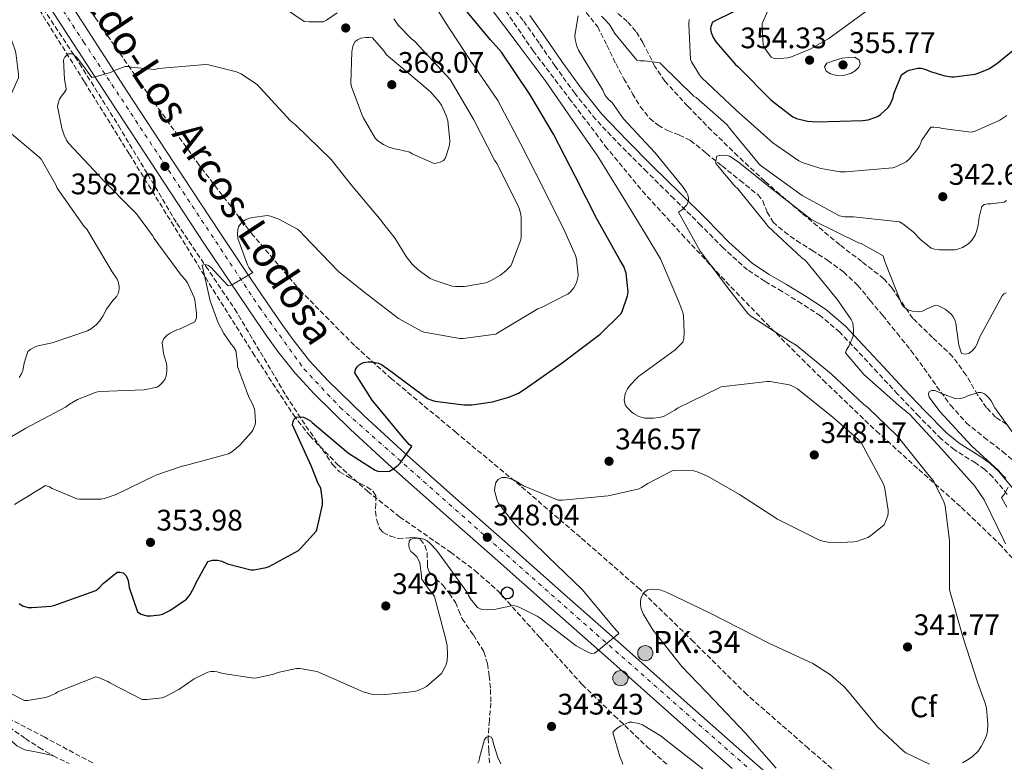
# Model space of a CAD drawing. Units: metres. Extents: x 573680 to 577132, y 4696435 to 4698785.
# Drawn here: x 574562 to 574894, y 4697635 to 4697885 of the extents above; entities that cross this region are included whole.
import ezdxf
from ezdxf.enums import TextEntityAlignment as Align

# ---------------------------------------------------------------- set-up
doc = ezdxf.new("R2010")
doc.units = ezdxf.units.M
doc.header["$MEASUREMENT"] = 0
doc.linetypes.add('DGN Style 3', pattern=[2.435891, 1.739922, -0.695969])
doc.linetypes.add('DGN Style 4', pattern=[2.785615, 1.391938, -0.695969, 0.00174, -0.695969])
for name, color, linetype, lineweight in [('Balsa-alberca', 142, 'Continuous', 0), ('Barranco lineal', 142, 'DGN Style 3', 13), ('Camino', 7, 'DGN Style 3', 0), ('Carretera', 9, 'Continuous', 0), ('Construcción sin especificar', 1, 'Continuous', 0), ('Cota de punto acotado terreno', 7, 'Continuous', 0), ('Curva de nivel de depresión intermedia', 30, 'DGN Style 3', 0), ('Curva de nivel directora', 30, 'Continuous', 30), ('Curva de nivel intermedia', 30, 'Continuous', 0), ('Eje de carretera', 7, 'DGN Style 4', 0), ('Etiqueta de zona arbolada', 92, 'Continuous', 0), ('Hito kilométrico (PK) carretera', 7, 'Continuous', 0), ('Línea blanca (vial)', 7, 'Continuous', 13), ('Línea de cambio de uso (parcela vista)', 92, 'Continuous', 0), ('Margen derecho', 7, 'Continuous', 0), ('Poste telefónico', 7, 'Continuous', 0), ('Punto acotado terreno (símbolo)', 7, 'Continuous', 0), ('Texto de Carretera Interés Comunidad Foral', 1, 'Continuous', 0), ('Texto de Punto Kilométrico carretera', 7, 'Continuous', 0), ('Vaguada', 142, 'DGN Style 3', 13), ('Zona arbolada', 92, 'DGN Style 3', 0)]:
    doc.layers.add(name, color=color, linetype=linetype, lineweight=lineweight)
doc.styles.add('Style-Arial', font='arial.ttf')

# ---------------------------------------------------------------- blocks, each defined once
blk = doc.blocks.new('5PATER')
at = {"layer": 'Balsa-alberca', "linetype": 'Continuous', "lineweight": 0}
h = blk.add_hatch(color=51, dxfattribs=at)
edge = h.paths.add_edge_path()
edge.add_ellipse((0, 0), major_axis=(-0.11, -0.111), ratio=0.999422, start_angle=0, end_angle=360)
blk = doc.blocks.new('5PTT')
at = {"layer": 'Construcción sin especificar', "color": 7, "linetype": 'Continuous', "lineweight": 30}
blk.add_circle((0, 0), 0.2, dxfattribs=at)
blk = doc.blocks.new('5HITCA')
at = {"layer": 'Curva de nivel de depresión intermedia', "linetype": 'Continuous', "lineweight": 0}
h = blk.add_hatch(color=1, dxfattribs=at)
edge = h.paths.add_edge_path()
edge.add_arc((0, 0), 0.256, 0, 360)
at = {"layer": 'Curva de nivel de depresión intermedia', "color": 7, "linetype": 'Continuous', "lineweight": 0}
blk.add_circle((0, 0), 0.256, dxfattribs=at)

msp = doc.modelspace()

# ---------------------------------------------------------------- linework, layer by layer
at = {"layer": 'Barranco lineal', "color": 142, "linetype": 'DGN Style 3', "lineweight": 13}
msp.add_polyline3d([(574753.44, 4697887.6, 341.04), (574757.27, 4697882.75, 340.69), (574760.37, 4697876.56, 340.41), (574763.35, 4697870.33, 340.12), (574766.13, 4697865.23, 339.63), (574768.98, 4697860.16, 339.09), (574771.64, 4697855.86, 339.04), (574774.8, 4697851.84, 338.84), (574777.64, 4697849.53, 338.33), (574780.82, 4697847.74, 337.81), (574784.8, 4697846.24, 337.17), (574788.56, 4697844.41, 336.66), (574793.88, 4697840.13, 336.25), (574799.19, 4697835.84, 335.89), (574805.27, 4697830.94, 335.44), (574811.35, 4697826.05, 335), (574812.92, 4697824.03, 334.94), (574814.4, 4697820.26, 335.04), (574816.4, 4697816.89, 335), (574820.24, 4697813.6, 334.65), (574824.34, 4697810.62, 334.29), (574829.61, 4697807.32, 333.91), (574834.83, 4697803.97, 333.52), (574840.16, 4697800.05, 333), (574844.95, 4697795.52, 332.5), (574849.2, 4697790.45, 332.45), (574853.39, 4697785.34, 332.5), (574858.21, 4697779.43, 332.18), (574862.99, 4697773.5, 331.73), (574867.34, 4697767.53, 331.01), (574871.57, 4697761.47, 330.32), (574876.28, 4697755.1, 330.17), (574881.55, 4697749.18, 330), (574887.61, 4697744.25, 329.46), (574893.78, 4697739.52, 328.92), (574900.04, 4697734.21, 328.34)], dxfattribs=at)
at = {"layer": 'Camino', "color": 7, "linetype": 'DGN Style 3', "lineweight": 0}
msp.add_polyline3d([(574895.38, 4697725, 329.93), (574890.53, 4697730.9, 330.69), (574887.8, 4697733.41, 331.04), (574884.64, 4697735.63, 331.35), (574877.55, 4697740.11, 331.89), (574873.08, 4697743.75, 332.29), (574865.65, 4697751.3, 333.23), (574858.4, 4697758.88, 334.15), (574851.64, 4697766.16, 334.66), (574844.89, 4697773.41, 335.17), (574838.89, 4697779.73, 335.94), (574832.39, 4697785.24, 336.71), (574826.03, 4697789.39, 337.25), (574819.46, 4697793.5, 337.8), (574813.62, 4697796.93, 338.34), (574807.78, 4697800.75, 338.88), (574799.58, 4697808.14, 339.29), (574792.09, 4697815.78, 339.65), (574782.97, 4697824.79, 340.86), (574773.85, 4697833.82, 342.08), (574765.18, 4697842.49, 342.84), (574756.63, 4697851.5, 343.3), (574749.52, 4697860.33, 343.4), (574742.95, 4697869.45, 343.49), (574737.54, 4697877.27, 343.76), (574732.14, 4697884.91, 343.94), (574728.04, 4697889.76, 343.94)], dxfattribs=at)
at = {"layer": 'Carretera', "color": 9, "linetype": 'Continuous', "lineweight": 0}
for points in [[(574567.95, 4697908.37, 362.7), (574583.29, 4697884.63, 360.93), (574598.61, 4697860.94, 359.18), (574614.2, 4697837.13, 357.76), (574629.88, 4697813.37, 356.36), (574638.69, 4697800.23, 355.44), (574647.56, 4697787.14, 354.51), (574651.06, 4697782.05, 354.23), (574654.56, 4697777.13, 353.93), (574660.13, 4697770.08, 353.3), (574666.25, 4697763.49, 352.65), (574678.39, 4697751.6, 351.6), (574690.97, 4697740.03, 350.6), (574708.42, 4697724.58, 349.48), (574725.93, 4697709.1, 348.3), (574745.96, 4697691.41, 346.66), (574765.99, 4697673.7, 344.97), (574786.45, 4697655.56, 343.2), (574806.87, 4697637.43, 341.45), (574826.76, 4697620.16, 339.93)], [(574802.61, 4697632.58, 341.45), (574782.16, 4697650.72, 343.2), (574761.71, 4697668.87, 344.97), (574741.68, 4697686.57, 346.66), (574721.65, 4697704.26, 348.3), (574704.14, 4697719.74, 349.48), (574686.64, 4697735.24, 350.6), (574673.95, 4697746.91, 351.6), (574661.62, 4697758.98, 352.65), (574655.22, 4697765.87, 353.3), (574649.39, 4697773.25, 353.93), (574645.77, 4697778.35, 354.23), (574642.22, 4697783.49, 354.51), (574633.33, 4697796.62, 355.44), (574624.5, 4697809.8, 356.36), (574608.8, 4697833.58, 357.76), (574593.2, 4697857.41, 359.18), (574577.87, 4697881.12, 360.93), (574562.54, 4697904.84, 362.7)]]:
    msp.add_polyline3d(points, dxfattribs=at)
at = {"layer": 'Curva de nivel directora', "color": 30, "linetype": 'Continuous', "lineweight": 30, "elevation": 350, "flags": 128}
for points in [[(574767.51, 4697793.36), (574766.9, 4697799.7), (574766.04, 4697801.91), (574764.79, 4697804.15), (574757.04, 4697818), (574749.78, 4697832.11), (574742.39, 4697846.48), (574734.48, 4697859.79), (574724.82, 4697874.19), (574721.08, 4697878.32), (574711.48, 4697889.97)], [(574803.76, 4697888.08), (574796.02, 4697884.27), (574795.38, 4697882.9), (574795.35, 4697882), (574795.54, 4697880.82), (574796.18, 4697879.19), (574797.24, 4697877.55), (574803.67, 4697870.1), (574804.53, 4697869.36), (574815.8, 4697858.03), (574823.03, 4697852.4), (574824.34, 4697851.86), (574827.99, 4697850.96), (574831.16, 4697850.71), (574846.64, 4697851.12), (574848.47, 4697851.41), (574851.06, 4697852.24), (574851.89, 4697852.66), (574852.63, 4697853.17), (574855.19, 4697855.54), (574855.7, 4697856.21), (574856.12, 4697856.94), (574856.88, 4697858.93), (574857.14, 4697860.18), (574859.76, 4697866.54), (574861.46, 4697867.73), (574862.26, 4697868.08), (574865.2, 4697868.78), (574866.32, 4697868.78), (574867.96, 4697868.37), (574869.46, 4697867.7), (574874.32, 4697866.22), (574876.6, 4697865.84), (574877.43, 4697865.84), (574884.56, 4697866.8), (574885.56, 4697867.09), (574889.14, 4697868.62), (574891.76, 4697870.22), (574898.52, 4697875.73)], [(574562.19, 4697688.18), (574563.31, 4697687.48), (574564.4, 4697687.09), (574565.27, 4697686.93), (574566.61, 4697686.87), (574572.91, 4697687.38), (574573.94, 4697687.61), (574588.08, 4697692.66), (574589.14, 4697693.53), (574590.55, 4697695.03), (574595.28, 4697698.77), (574596.18, 4697698.84), (574597.3, 4697698.55), (574598.29, 4697697.59), (574598.96, 4697696.02), (574599.35, 4697693.62), (574602.1, 4697685.46), (574603.35, 4697684.66), (574605.3, 4697684.09), (574606.58, 4697684.05), (574609.62, 4697684.41), (574610.55, 4697684.69), (574613.01, 4697685.85), (574618.61, 4697689.69), (574619.83, 4697691.29), (574621.46, 4697694.17), (574621.78, 4697695.06), (574625.84, 4697702.45), (574627.54, 4697702.9), (574629.07, 4697702.87), (574630.51, 4697702.49), (574632.43, 4697701.65), (574640.34, 4697699.57), (574641.36, 4697699.61), (574645.49, 4697700.34), (574646.48, 4697700.73), (574656.37, 4697706.16), (574657.11, 4697706.8), (574662.42, 4697712.79), (574662.71, 4697713.56), (574664.5, 4697721.56), (574664.5, 4697723.06), (574663.89, 4697727.09), (574663.03, 4697728.69), (574660.79, 4697734.42), (574654.42, 4697748.5), (574654.58, 4697749.65), (574654.93, 4697750.39), (574655.57, 4697751.03), (574656.63, 4697751.19), (574658.04, 4697751.03), (574659.7, 4697750.26), (574660.4, 4697749.81), (574661.04, 4697749.27), (574673.27, 4697738.96), (574682.23, 4697733.24), (574683.12, 4697732.92), (574684.28, 4697732.79), (574687.06, 4697732.88), (574688.21, 4697733.52), (574690.04, 4697734.9), (574690.68, 4697735.6), (574694.58, 4697741.14), (574693.72, 4697741.88), (574691.41, 4697744.47), (574681.24, 4697756.76), (574675.44, 4697766), (574675.6, 4697767.19), (574676.18, 4697768.05), (574676.82, 4697768.69), (574678.32, 4697769.49), (574679.89, 4697769.78), (574681.17, 4697769.78), (574683.38, 4697769.3), (574684.34, 4697768.82), (574687.51, 4697766.64), (574699.92, 4697757.36), (574701.04, 4697756.88), (574702.34, 4697756.52), (574712.12, 4697755.25), (574714.87, 4697755.25), (574721.78, 4697756.24), (574727.35, 4697757.81), (574730.58, 4697759.22), (574732.44, 4697760.44), (574745.3, 4697769.46), (574758.13, 4697779.09), (574765.08, 4697785.94), (574765.49, 4697786.74), (574767.38, 4697791.95), (574767.51, 4697793.36)]]:
    msp.add_lwpolyline(points, dxfattribs=at)
at = {"layer": 'Curva de nivel intermedia', "color": 30, "linetype": 'Continuous', "lineweight": 0, "flags": 128}
for points, elevation in [([(574722.9, 4697779.06), (574723.64, 4697779.51), (574737.08, 4697787.63), (574738.29, 4697788.05), (574747.35, 4697792.66), (574747.99, 4697793.2), (574749.27, 4697794.67), (574750.13, 4697796.34), (574750.61, 4697798.23), (574750.64, 4697799.06), (574750.1, 4697804.4), (574749.75, 4697805.59), (574746.16, 4697813.65), (574738.93, 4697828.43), (574731.41, 4697843.19), (574723.64, 4697857.87), (574714.32, 4697871.44), (574705.72, 4697884.5), (574696.85, 4697898.93)], 355), ([(574645.68, 4697893.17), (574658.36, 4697884.56), (574659.99, 4697884.37), (574664.76, 4697884.43), (574665.84, 4697884.95), (574669.46, 4697887.47)], 365), ([(574816.79, 4697893.1), (574812.76, 4697883.86), (574812.69, 4697882.93), (574813.08, 4697876.53), (574813.72, 4697875.28), (574815.8, 4697872.47), (574816.82, 4697872.05), (574817.72, 4697871.99), (574821.33, 4697872.24), (574822.58, 4697872.59), (574829.14, 4697875.34), (574835.19, 4697878.83), (574847.64, 4697887.92)], 355), ([(574584.98, 4697814.48), (574584.15, 4697815.38), (574575.03, 4697828.37), (574574.61, 4697829.4), (574569.68, 4697838.07), (574568.98, 4697838.8), (574557.52, 4697848.5), (574557.01, 4697849.14), (574556.63, 4697850.16), (574556.53, 4697851.6), (574556.85, 4697854.42), (574557.52, 4697855.51), (574562, 4697865.56), (574562, 4697866.74), (574561.04, 4697874), (574560.72, 4697875.22), (574555.25, 4697889.59)], 365), ([(574729.84, 4697687.38), (574730.83, 4697687.03), (574736.82, 4697683.99), (574737.87, 4697683.25), (574750.07, 4697674), (574754.23, 4697671.67), (574755.19, 4697671.41), (574756.18, 4697671.48), (574756.95, 4697672.05), (574764.43, 4697678.07), (574763.95, 4697678.77), (574762.61, 4697680.24), (574752.05, 4697692.92), (574740.47, 4697704.05), (574729.24, 4697715.06), (574723.83, 4697721.91), (574723.35, 4697723), (574722.52, 4697726.32), (574722.55, 4697727.38), (574722.93, 4697729.08), (574723.76, 4697730.1), (574724.92, 4697730.68), (574726.42, 4697730.68), (574727.92, 4697730.29), (574729.14, 4697729.81), (574732.28, 4697727.96), (574743.92, 4697723.09), (574745.46, 4697723.09), (574760.76, 4697724.53), (574771.28, 4697726.93), (574772.08, 4697727.35), (574774.13, 4697728.76), (574782.42, 4697732.98), (574783.41, 4697733.14), (574787.54, 4697733.23), (574789.68, 4697732.95), (574791.16, 4697732.53), (574794.58, 4697731.09), (574805.08, 4697724.98), (574817.94, 4697716.72), (574832.12, 4697709.65), (574833.33, 4697709.23), (574835.51, 4697708.79), (574837.2, 4697708.66), (574843.64, 4697708.98), (574844.56, 4697709.17), (574848.4, 4697710.51), (574849.27, 4697711.03), (574853.88, 4697714.8), (574854.48, 4697716.08), (574855.06, 4697717.91), (574855.19, 4697718.74), (574855.19, 4697719.67), (574853.97, 4697727.63), (574853.56, 4697728.72), (574846.2, 4697742.32), (574844.92, 4697743.76), (574836.66, 4697750.96), (574824.6, 4697760.66), (574822.77, 4697761.65), (574821.78, 4697761.97), (574815.48, 4697763.12), (574814.45, 4697763.12), (574798.96, 4697761.36), (574798.2, 4697760.98), (574784.18, 4697754.13), (574783.32, 4697753.49), (574779.41, 4697751.35), (574777.97, 4697750.93), (574776.08, 4697750.71), (574773.2, 4697750.77), (574771.96, 4697751.03), (574771.19, 4697751.31), (574769.3, 4697752.34), (574768.63, 4697752.85), (574767.19, 4697754.32), (574766.58, 4697755.25), (574766.23, 4697756.91), (574766.39, 4697758.29), (574766.68, 4697759.31), (574767.35, 4697760.63), (574768.24, 4697761.91), (574770.45, 4697764.24), (574771.09, 4697764.75), (574783.41, 4697773.84), (574786, 4697776.34), (574786.32, 4697777.59), (574786.48, 4697779.6), (574786.16, 4697785.33), (574785.94, 4697786.35), (574784.63, 4697790.03), (574778.45, 4697804.47), (574773.49, 4697812.69), (574765.24, 4697826.26), (574757.24, 4697839.28), (574748.15, 4697852.31), (574739.57, 4697864.66), (574730.48, 4697876.75), (574721.08, 4697889.11)], 345), ([(574858.25, 4697744.78), (574848.36, 4697754.32), (574847.02, 4697755.31), (574836.04, 4697765.74), (574824.17, 4697775.4), (574822.28, 4697776.46), (574808.87, 4697785.2), (574807.95, 4697786.09), (574801.45, 4697794.28), (574791.85, 4697807.08), (574784.55, 4697820.2), (574785.83, 4697821.16), (574787.34, 4697822.67), (574787.85, 4697824.01), (574787.85, 4697824.97), (574787.63, 4697826.09), (574787.21, 4697827.02), (574786.15, 4697828.62), (574776.55, 4697840.36), (574765.99, 4697851.76), (574761.99, 4697857.32), (574761.07, 4697858.06), (574760.33, 4697858.92), (574759.72, 4697859.85), (574758.99, 4697861.36), (574750.79, 4697874.86), (574750.19, 4697876.27), (574749.64, 4697878.41), (574749.61, 4697879.85), (574750.67, 4697886.44)], 340), ([(574758.51, 4697886.32), (574760.07, 4697884.91), (574761.48, 4697883.15), (574763.08, 4697880.49), (574770.47, 4697871.5), (574771.53, 4697871.28), (574773.03, 4697871.28), (574778.28, 4697870.6), (574778.95, 4697869.87), (574789.67, 4697859.37), (574790.44, 4697858.86), (574800.87, 4697849.77), (574801.8, 4697848.46), (574811.88, 4697836.3), (574812.84, 4697835.56), (574826.25, 4697825.84), (574838.79, 4697819.02), (574840.55, 4697818.7), (574843.56, 4697818.64), (574859.02, 4697816.97), (574860.11, 4697816.33), (574863.63, 4697813.55), (574866.19, 4697810.92), (574869.77, 4697808.11), (574870.79, 4697807.79), (574872.49, 4697807.53), (574877.74, 4697807.53), (574879.08, 4697807.82), (574880.27, 4697808.3), (574882.06, 4697809.42), (574882.7, 4697809.99), (574883.59, 4697810.95), (574884.52, 4697812.49), (574885.03, 4697813.74), (574885.61, 4697815.88), (574885.87, 4697818.57), (574886.79, 4697822.19), (574887.59, 4697822.76), (574888.81, 4697823.02), (574889.87, 4697823.02), (574894.28, 4697823.63), (574895.08, 4697824.14)], 340), ([(574731.51, 4697818.26), (574731.32, 4697819.57), (574730.8, 4697821.43), (574730.32, 4697822.58), (574723.22, 4697836.66), (574722.45, 4697837.78), (574715.51, 4697851.38), (574707.48, 4697864.95), (574706.16, 4697866.45), (574695.48, 4697877.94), (574694.52, 4697878.71), (574690, 4697883.35), (574688.53, 4697885.46)], 360), ([(574788.08, 4697885.23), (574787.96, 4697883.67), (574788.53, 4697871.76), (574788.92, 4697870.9), (574791.57, 4697866.55), (574792.31, 4697865.68), (574804.02, 4697854.58), (574816.31, 4697843.63), (574825.14, 4697837.52), (574826.23, 4697837.01), (574832.56, 4697834.96), (574839.03, 4697833.84), (574840.88, 4697833.84), (574856.76, 4697835.18), (574857.84, 4697835.5), (574861.24, 4697837.2), (574862.39, 4697838.26), (574865.11, 4697841.46), (574865.75, 4697842.54), (574866.58, 4697844.56), (574869.56, 4697848.88), (574870.64, 4697848.88), (574872.66, 4697848.62), (574873.52, 4697848.4), (574883.19, 4697847.22), (574884.5, 4697847.6), (574892.88, 4697851.28), (574895.25, 4697852.78)], 345), ([(574680.21, 4697879.19), (574679.12, 4697879.19), (574677.43, 4697878.9), (574676.47, 4697878.51), (574675.51, 4697877.75), (574674.87, 4697876.59), (574674.58, 4697875.67), (574674.36, 4697874.29), (574674.07, 4697863.79), (574674.23, 4697862.48), (574677.88, 4697852.95), (574678.2, 4697852.12), (574682.2, 4697845.14), (574683.19, 4697844.28), (574685.04, 4697843.03), (574686.9, 4697842.1), (574688.76, 4697841.56), (574690.16, 4697841.39), (574693.88, 4697840.5), (574694.77, 4697839.92), (574702.13, 4697836.66), (574703.35, 4697836.85), (574704.21, 4697837.11), (574705.33, 4697837.68), (574705.81, 4697838.35), (574706.32, 4697839.51), (574707.32, 4697842.87), (574707.38, 4697844.4), (574706.77, 4697850.99), (574706.2, 4697852.85), (574704.6, 4697856.31), (574703.86, 4697857.46), (574701.04, 4697860.75), (574697.81, 4697863.51), (574686.04, 4697873.33), (574685.17, 4697874.61), (574681.3, 4697878.99), (574680.21, 4697879.19)], 365), ([(574558.61, 4697743.93), (574564.4, 4697747.41), (574577.81, 4697754.49), (574579.19, 4697755.51), (574581.84, 4697757.01), (574588.15, 4697759.54), (574589.36, 4697759.73), (574604.37, 4697760.34), (574608.75, 4697761.24), (574609.52, 4697761.72), (574610.68, 4697762.87), (574611.41, 4697764.02), (574611.8, 4697764.95), (574612.02, 4697766.71), (574611.99, 4697768.15), (574611.83, 4697769.2), (574610.87, 4697772.5), (574610.39, 4697776.21), (574611.03, 4697777.59), (574612.12, 4697778.74), (574613.08, 4697779.41), (574615.32, 4697780.56), (574616.53, 4697780.92), (574621.49, 4697783.22), (574622, 4697784.53), (574622.04, 4697786.16), (574621.49, 4697790.68), (574621.24, 4697791.48), (574618.96, 4697796.34), (574618.16, 4697797.56), (574616.82, 4697799.03), (574607.73, 4697811.32), (574607.19, 4697812.37), (574601.81, 4697819.7), (574600.88, 4697820.56), (574589.94, 4697831.6), (574589.17, 4697832.44), (574578.87, 4697843.51), (574578.2, 4697844.53), (574577.36, 4697846.23), (574576.56, 4697848.56), (574575.09, 4697855.89), (574575.44, 4697857.3), (574575.83, 4697858.29), (574576.72, 4697859.73), (574577.43, 4697860.44), (574578, 4697861.56), (574577.94, 4697862.61), (574577.46, 4697865.01), (574577.11, 4697871.6), (574577.65, 4697872.47), (574578.77, 4697873.59), (574579.92, 4697873.65), (574580.69, 4697873.27), (574581.65, 4697872.4), (574582.23, 4697871.73), (574586.68, 4697865.65), (574587.86, 4697865.84), (574593.04, 4697867.38), (574594, 4697867.92), (574597.91, 4697869.4), (574599.16, 4697869.3), (574599.96, 4697869.11), (574607.89, 4697868.34), (574609.2, 4697868.63), (574624.98, 4697870.07), (574626.04, 4697869.94), (574635.54, 4697867.57), (574637.08, 4697866.84), (574642.52, 4697863.19), (574643.35, 4697862.32), (574653.68, 4697851.03), (574655.38, 4697849.68), (574667.41, 4697838), (574674.2, 4697829.43), (574684.28, 4697817.46), (574684.76, 4697816.69), (574689.02, 4697811.36), (574692.69, 4697805.27), (574694.71, 4697802.74), (574696.79, 4697800.72), (574700.82, 4697797.81), (574701.75, 4697797.36), (574708.21, 4697795.25), (574709.33, 4697795.12), (574712.37, 4697795.16), (574719.57, 4697796.34), (574721.17, 4697797.01), (574724.47, 4697798.96), (574726.45, 4697800.5), (574727.99, 4697802.16), (574728.37, 4697802.9), (574731.35, 4697810.9), (574731.51, 4697812.05), (574731.51, 4697818.26)], 360), ([(574843.96, 4697872.56), (574841.81, 4697872.37), (574839.67, 4697872.18), (574837.09, 4697871.34), (574834.52, 4697870.51), (574833.77, 4697869.26), (574834.26, 4697867.76), (574835.78, 4697866.84), (574837.43, 4697866.38), (574840.01, 4697866.35), (574842.58, 4697866.99), (574844.08, 4697867.86), (574845.3, 4697869.1), (574845.73, 4697870.26), (574845.43, 4697871.44), (574843.96, 4697872.56)], 355), ([(574894.73, 4697708.33), (574894.19, 4697709.55), (574887.56, 4697723.18), (574884.27, 4697728.11), (574883.5, 4697728.84), (574873.26, 4697740.33), (574862.51, 4697751.95), (574858.86, 4697755.02), (574847.02, 4697765.45), (574840.81, 4697772.75), (574841.13, 4697773.8), (574841.9, 4697775.05), (574843.37, 4697778.38), (574843.53, 4697779.37), (574843.56, 4697780.59), (574843.34, 4697782.89), (574842.76, 4697784.04), (574837.9, 4697791.02), (574837.23, 4697791.76), (574827.37, 4697803.88), (574826.09, 4697804.84), (574814.73, 4697815.4), (574814.06, 4697816.24), (574804.55, 4697828.11), (574803.53, 4697829), (574797.13, 4697836.62), (574797.1, 4697837.58), (574797.48, 4697839.08), (574798.25, 4697839.37), (574799.47, 4697839.44), (574800.81, 4697839.34), (574801.71, 4697839.08), (574802.99, 4697838.38), (574804.71, 4697837.04)], 335), ([(574804.71, 4697837.04), (574816.97, 4697827.34), (574829.16, 4697817.9), (574830.35, 4697817.23), (574845.16, 4697809.93), (574846.15, 4697809.61), (574853.48, 4697805.45), (574854.06, 4697803.56), (574859.82, 4697789.07), (574860.49, 4697788.27), (574861.39, 4697787.56), (574862.28, 4697787.18), (574863.37, 4697786.89), (574865.32, 4697786.64), (574866.79, 4697786.83), (574868.2, 4697787.66), (574870.92, 4697788.78), (574872.17, 4697788.59), (574873.13, 4697788.2), (574874.41, 4697787.5), (574875.59, 4697786.64), (574876.52, 4697785.74), (574877.26, 4697784.81), (574877.83, 4697783.53), (574878.06, 4697782.7), (574879.08, 4697775.4), (574879.95, 4697772.52), (574881.16, 4697772.33), (574882.41, 4697772.59), (574883.69, 4697773.52), (574884.59, 4697774.6), (574885.1, 4697775.56), (574886.09, 4697778.16), (574893.64, 4697792.04), (574894.19, 4697792.65), (574895.05, 4697793.07)], 335), ([(574560.66, 4697721.65), (574571.09, 4697728.09), (574572.43, 4697727.57), (574573.39, 4697727), (574581.65, 4697723.57), (574582.55, 4697723.45), (574589.87, 4697723.45), (574591.35, 4697723.73), (574594.96, 4697724.98), (574608.31, 4697731.57), (574617.14, 4697734.61), (574618.32, 4697734.77), (574632.82, 4697738.71), (574633.91, 4697739.38), (574636.63, 4697741.65), (574640.59, 4697745.97), (574641.01, 4697746.71), (574641.75, 4697748.63), (574641.84, 4697749.43), (574641.72, 4697752.95), (574641.52, 4697753.81), (574640.76, 4697755.86), (574639.7, 4697757.88), (574635.83, 4697768.18), (574635.83, 4697769.27), (574635.25, 4697773.59), (574634.52, 4697774.77), (574633.72, 4697775.67), (574631.19, 4697779.32), (574629.33, 4697782.9), (574626.58, 4697790.32), (574623.96, 4697802.39), (574625.01, 4697802.52), (574626.04, 4697802.29), (574627.09, 4697801.46), (574627.89, 4697800.56), (574632.63, 4697795.35), (574633.52, 4697795.54), (574634.39, 4697795.92), (574641.04, 4697799.83), (574640.44, 4697800.47), (574639.67, 4697801.56), (574639.19, 4697802.48), (574635.89, 4697811.38), (574635.8, 4697813.01), (574635.89, 4697814.32), (574636.15, 4697815.25), (574637.04, 4697816.56), (574638.45, 4697817.62), (574639.86, 4697818.2), (574640.98, 4697818.48), (574645.78, 4697819.09), (574646.93, 4697818.87), (574649.81, 4697817.84), (574656.05, 4697814.52), (574656.95, 4697813.75), (574658.2, 4697812.31), (574669.84, 4697800.24), (574678.42, 4697793.33), (574690.15, 4697784.35), (574697.91, 4697780.08), (574698.8, 4697779.8), (574710.84, 4697777.65), (574711.89, 4697777.65), (574722.9, 4697779.06)], 355), ([(574562.16, 4697764.41), (574562.99, 4697765.72), (574563.41, 4697766.87), (574563.86, 4697769.27), (574565.14, 4697773.27), (574566.13, 4697774.04), (574567.83, 4697774.87), (574568.66, 4697775.16), (574573.3, 4697776.12), (574585.24, 4697780.25), (574586.58, 4697781.01), (574588.24, 4697782.32), (574589.24, 4697783.41), (574590.45, 4697785.2), (574591.6, 4697787.48), (574593.81, 4697790.42), (574594.61, 4697791.22), (574595.16, 4697791.92), (574595.67, 4697792.98), (574595.92, 4697794.39), (574595.92, 4697795.22), (574595.64, 4697796.82), (574595.25, 4697797.62), (574593.56, 4697800.15), (574584.98, 4697814.48)], 365), ([(574894.89, 4697730.54), (574893.64, 4697731.66), (574892.39, 4697733.13), (574883.34, 4697741.42), (574872.59, 4697752.94), (574869.07, 4697757.84), (574868.84, 4697758.83), (574869, 4697759.63), (574869.8, 4697760.04), (574870.86, 4697760.11), (574871.82, 4697759.79), (574872.62, 4697759.34), (574878.03, 4697757.32), (574879.66, 4697757.42), (574880.94, 4697757.74), (574881.74, 4697758.12), (574885.61, 4697759.4), (574886.47, 4697759.37), (574887.53, 4697759.05), (574888.2, 4697758.6), (574889.19, 4697757.58), (574889.9, 4697756.59), (574891.18, 4697754.19), (574898.83, 4697743.69)], 330), ([(574880.3, 4697634.54), (574881.67, 4697635.24), (574883.5, 4697636.52), (574885.58, 4697638.48), (574886.63, 4697639.95), (574888.01, 4697642.76), (574888.43, 4697644.04), (574888.68, 4697645.39), (574888.78, 4697647.5), (574888.36, 4697652.91), (574888.04, 4697654.32), (574885.32, 4697661.74), (574880.49, 4697676.65), (574875.95, 4697692.88), (574875.91, 4697694.25), (574875.91, 4697709.42), (574874.41, 4697721.2), (574873.99, 4697722.54), (574870.47, 4697729.58), (574869.07, 4697731.24), (574858.25, 4697744.78)], 340), ([(574895.21, 4697720.68), (574893.45, 4697723.95), (574894.31, 4697725.04), (574895.72, 4697727.5)], 330), ([(574550.51, 4697662.36), (574564.05, 4697655.54), (574565.04, 4697655.57), (574571.12, 4697656.57), (574572.4, 4697656.95), (574574.45, 4697657.88), (574575.28, 4697658.39), (574588.08, 4697663.54), (574588.91, 4697663.32), (574592.05, 4697661.91), (574592.75, 4697661.43), (574603.7, 4697655.8), (574605.2, 4697655.8), (574610.48, 4697656.47), (574611.28, 4697656.76), (574616.08, 4697659.22), (574621.27, 4697662.84), (574625.81, 4697665.11), (574626.8, 4697665.27), (574628.02, 4697665.27), (574629.01, 4697665.14), (574630.93, 4697664.6), (574641.36, 4697663.03), (574642.39, 4697663.13), (574648.11, 4697664.44), (574649.39, 4697664.92), (574655.67, 4697666.26), (574656.88, 4697666.26), (574662.64, 4697665.27), (574663.7, 4697664.85), (574678.23, 4697658.49), (574680.98, 4697657.69), (574681.78, 4697657.56), (574684.75, 4697657.46), (574695.51, 4697658.58), (574696.59, 4697658.87), (574698.8, 4697659.76), (574699.54, 4697660.24), (574704.56, 4697664.6), (574705.55, 4697666.23), (574706.16, 4697667.67), (574706.48, 4697668.85), (574706.64, 4697670.96), (574706.48, 4697673.97), (574706.1, 4697676.08), (574702.26, 4697690.64), (574701.59, 4697691.6), (574700.63, 4697692.63), (574697.84, 4697696.6), (574697.84, 4697697.72), (574697.27, 4697701.94), (574696.82, 4697703), (574696.27, 4697703.92), (574695.76, 4697704.56), (574695.15, 4697705.14), (574694.32, 4697705.75), (574693.71, 4697706.93), (574693.62, 4697707.99), (574693.75, 4697709.3), (574694.32, 4697709.88), (574695.67, 4697710.26), (574696.88, 4697710.26), (574698.61, 4697709.97), (574699.79, 4697709.33), (574700.66, 4697708.63), (574702.96, 4697706.2), (574713.43, 4697691.86), (574713.75, 4697690.96), (574714.42, 4697689.78), (574716.75, 4697686.84), (574717.68, 4697686.39), (574718.55, 4697686.16), (574719.79, 4697686.07), (574722.58, 4697686.23), (574723.35, 4697686.48), (574728.82, 4697687.57), (574729.84, 4697687.38)], 345), ([(574817.45, 4697632.72), (574806.98, 4697644.65), (574796.52, 4697655.66), (574785.64, 4697666.99), (574775.91, 4697679.31), (574772.65, 4697684.72), (574771.91, 4697686.41), (574771.66, 4697687.73), (574771.66, 4697688.69), (574771.85, 4697689.97), (574772.46, 4697691.34), (574773.26, 4697692.33), (574774.15, 4697692.85), (574775.85, 4697693.07), (574777.45, 4697693.01), (574778.73, 4697692.72), (574780.97, 4697691.82), (574795.21, 4697684.94), (574814.95, 4697674.86), (574829.8, 4697667.95), (574835.75, 4697664.21), (574840.2, 4697660.4), (574841.55, 4697658.89), (574851.59, 4697646.64), (574860.26, 4697638.54), (574861.22, 4697637.87), (574869.13, 4697634)], 340), ([(574765.7, 4697634), (574765.45, 4697635.02), (574764.71, 4697636.65), (574762.41, 4697644.72), (574763.02, 4697645.49), (574763.75, 4697646.13), (574764.87, 4697646.86), (574767.94, 4697648.24), (574768.78, 4697648.24), (574771.11, 4697647.79), (574772.36, 4697647.28), (574778.66, 4697643.5), (574780.49, 4697642.03), (574792.68, 4697632.43)], 340), ([(574716.84, 4697634.35), (574717.32, 4697635.28), (574717.45, 4697636.21), (574719.08, 4697642.32), (574719.75, 4697643.12), (574720.55, 4697643.34), (574721.51, 4697643.18), (574721.96, 4697642.06), (574722.15, 4697640.94), (574723.62, 4697636.33), (574724.65, 4697634.19)], 340)]:
    msp.add_lwpolyline(points, dxfattribs=dict(at, elevation=elevation))
at = {"layer": 'Eje de carretera', "color": 7, "linetype": 'DGN Style 4', "lineweight": 0}
msp.add_polyline3d([(573986.51, 4698187.29, 393.07), (573992.25, 4698182.8, 393.14), (574017.56, 4698170.69, 392.1), (574219.47, 4698093.72, 385.16), (574314.42, 4698057.45, 381.95), (574337.51, 4698052.9, 380.52), (574384.4, 4698047.05, 376.81), (574422.51, 4698040.55, 373.96), (574438.67, 4698036.22, 372.69), (574458.37, 4698027.18, 371.57), (574483.77, 4698011.59, 369.48), (574497.17, 4698000.76, 368.22), (574511.03, 4697986.25, 367.02), (574534.28, 4697953.25, 365.48), (574583.94, 4697877.67, 360.54), (574643.19, 4697788.17, 354.7), (574658.2, 4697767.38, 353.24), (574670.44, 4697754.38, 352.07), (574722.17, 4697708.47, 348.18), (574846.04, 4697599.26, 338.41), (574949.38, 4697509.17, 331.75)], dxfattribs=at)
at = {"layer": 'Línea blanca (vial)', "color": 7, "linetype": 'Continuous', "lineweight": 13}
for points in [[(574567.95, 4697908.37, 362.7), (574583.29, 4697884.63, 360.93), (574598.61, 4697860.94, 359.18), (574614.2, 4697837.13, 357.76), (574629.88, 4697813.37, 356.36), (574638.69, 4697800.23, 355.44), (574647.56, 4697787.14, 354.51), (574651.06, 4697782.05, 354.23), (574654.56, 4697777.13, 353.93), (574660.13, 4697770.08, 353.3), (574666.25, 4697763.49, 352.65), (574678.39, 4697751.6, 351.6), (574690.97, 4697740.03, 350.6), (574708.42, 4697724.58, 349.48), (574725.93, 4697709.1, 348.3), (574745.96, 4697691.41, 346.66), (574765.99, 4697673.7, 344.97), (574786.45, 4697655.56, 343.2), (574806.87, 4697637.43, 341.45), (574826.76, 4697620.16, 339.93)], [(574562.54, 4697904.84, 362.7), (574577.87, 4697881.12, 360.93), (574593.2, 4697857.41, 359.18), (574608.8, 4697833.58, 357.76), (574624.5, 4697809.8, 356.36), (574633.33, 4697796.62, 355.44), (574642.22, 4697783.49, 354.51), (574645.77, 4697778.35, 354.23), (574649.39, 4697773.25, 353.93), (574655.22, 4697765.87, 353.3), (574661.62, 4697758.98, 352.65), (574673.95, 4697746.91, 351.6), (574686.64, 4697735.24, 350.6), (574704.14, 4697719.74, 349.48), (574721.65, 4697704.26, 348.3), (574741.68, 4697686.57, 346.66), (574761.71, 4697668.87, 344.97), (574782.16, 4697650.72, 343.2), (574802.61, 4697632.58, 341.45)]]:
    msp.add_polyline3d(points, dxfattribs=at)
at = {"layer": 'Línea de cambio de uso (parcela vista)', "color": 92, "linetype": 'Continuous', "lineweight": 0}
msp.add_polyline3d([(574573.45, 4697636.96, 342.36), (574568.81, 4697637.94, 342.86), (574564.16, 4697638.93, 343.36), (574561.41, 4697640.18, 343.57), (574557.94, 4697643.45, 343.58), (574554.43, 4697646.74, 343.62), (574549.33, 4697650.58, 343.87), (574543.81, 4697653.52, 344.2), (574537.8, 4697655.31, 344.72), (574531.78, 4697657.11, 345.22), (574528.22, 4697658.16, 345.41), (574527.38, 4697658.41, 345.45)], dxfattribs=at)
at = {"layer": 'Margen derecho', "color": 7, "linetype": 'Continuous', "lineweight": 0}
msp.add_polyline3d([(574897.53, 4697726.75, 329.93), (574892.54, 4697732.81, 330.69), (574889.54, 4697735.57, 331.04), (574886.18, 4697737.94, 331.35), (574879.17, 4697742.36, 331.89), (574874.94, 4697745.8, 332.29), (574867.63, 4697753.23, 333.23), (574860.42, 4697760.78, 334.15), (574853.67, 4697768.04, 334.66), (574846.91, 4697775.31, 335.17), (574840.79, 4697781.74, 335.94), (574834.05, 4697787.47, 336.71), (574827.52, 4697791.73, 337.25), (574820.93, 4697795.85, 337.8), (574815.14, 4697799.25, 338.34), (574809.47, 4697802.96, 338.88), (574801.5, 4697810.14, 339.29), (574794.05, 4697817.74, 339.65), (574784.92, 4697826.76, 340.86), (574775.81, 4697835.79, 342.08), (574767.17, 4697844.42, 342.84), (574758.72, 4697853.32, 343.3), (574751.73, 4697862.01, 343.4), (574745.22, 4697871.05, 343.49), (574739.81, 4697878.86, 343.76), (574734.34, 4697886.6, 343.94)], dxfattribs=at)
at = {"layer": 'Vaguada', "color": 142, "linetype": 'DGN Style 3', "lineweight": 13}
for points in [[(574568.96, 4697891.02, 361.54), (574582.54, 4697870.36, 360.28), (574595.71, 4697849.42, 358.92), (574605.54, 4697832.97, 357.68), (574615.36, 4697816.53, 356.42), (574625.13, 4697802.01, 355.33), (574634.94, 4697787.53, 354.18), (574643.58, 4697772.96, 352.75), (574652.16, 4697758.35, 351.17), (574658.91, 4697748.1, 350.11), (574665.92, 4697738, 349.06), (574667.87, 4697735.12, 348.92), (574670.27, 4697732.62, 348.8), (574673.7, 4697730.57, 348.24), (574677.18, 4697728.72, 347.72), (574679.43, 4697727.53, 347.62), (574681.6, 4697726.03, 347.52), (574682.43, 4697724.57, 347.44), (574682.43, 4697721.92, 347.31), (574682.37, 4697719.25, 347.14), (574682.76, 4697716.36, 346.57), (574683.71, 4697713.55, 345.99), (574684.93, 4697712.2, 345.85), (574687.39, 4697710.98, 345.68), (574690.05, 4697710.16, 345.54), (574693.87, 4697710.38, 345.38), (574695.79, 4697710.54, 345.3), (574697.54, 4697709.84, 345.22), (574699.01, 4697707.78, 345.09), (574699.78, 4697705.42, 344.96), (574699.87, 4697702.06, 344.92), (574699.89, 4697700.4, 344.91), (574700.42, 4697698.89, 344.84), (574702.67, 4697696.59, 344.5), (574705.02, 4697694.41, 344.13), (574707.28, 4697691.59, 343.78), (574709.31, 4697688.59, 343.49), (574710.47, 4697685.85, 343.36), (574711.55, 4697683.09, 343.3), (574715.35, 4697677.62, 343.29), (574718.91, 4697671.95, 343.24), (574720.08, 4697667.97, 342.96), (574720.7, 4697663.89, 342.66), (574721.13, 4697659.24, 342.51), (574721.28, 4697654.61, 342.34), (574720.75, 4697648.72, 341.95), (574720.32, 4697642.83, 341.44), (574720.53, 4697638.61, 340.94), (574720.77, 4697634.38, 340.42)], [(574558.75, 4697646.57, 343.44), (574564.29, 4697642.7, 343.24), (574568.92, 4697639.66, 342.81), (574573.7, 4697636.82, 342.34), (574579.1, 4697634.28, 342.06)]]:
    msp.add_polyline3d(points, dxfattribs=at)
at = {"layer": 'Zona arbolada', "color": 92, "linetype": 'DGN Style 3', "lineweight": 0}
for points in [[(574648.35, 4698044.62, 345.69), (574650.08, 4698041.18, 345.63), (574659.02, 4698021.2, 345.12), (574668, 4698001.24, 344.61), (574678.42, 4697980.07, 343.88), (574688.67, 4697958.81, 343.45), (574699.2, 4697935.48, 343.52), (574709.73, 4697912.15, 343.58), (574735.52, 4697874.65, 343.58), (574747.68, 4697858.59, 343.45), (574759.84, 4697842.52, 343.33), (574772.37, 4697827.35, 342.72), (574785.63, 4697812.76, 342.11), (574800.53, 4697796.79, 342), (574815.71, 4697781.08, 341.92), (574833.33, 4697763.58, 341.86), (574851.23, 4697746.39, 341.79), (574865.54, 4697733.44, 341.03), (574879.97, 4697720.6, 339.42), (574892.66, 4697708.39, 337.75), (574904.61, 4697695.39, 336.03)], [(574849.18, 4697621.47, 333.53), (574828.28, 4697639.43, 335.15), (574807.52, 4697657.56, 336.86), (574789.57, 4697675.34, 338.52), (574771.49, 4697693.02, 340.19), (574751.44, 4697710.59, 341.45), (574731.23, 4697727.9, 342.75), (574709.5, 4697745.92, 345.6), (574687.77, 4697764, 348.7), (574675.24, 4697775.28, 349.98), (574657.47, 4697793.28, 351.62), (574641.05, 4697812.44, 353.44), (574622.89, 4697836.1, 356.89), (574605.47, 4697860.38, 360.16), (574588.05, 4697885.52, 361.34), (574570.91, 4697910.88, 362.33), (574553.02, 4697939, 364.83), (574535.26, 4697967.2, 367.13), (574520.23, 4697989.15, 367.83), (574504.35, 4698010.59, 368.54), (574497.92, 4698018.51, 369.05), (574491.95, 4698024.98, 369.53)], [(574709.73, 4697912.15, 343.58), (574735.52, 4697874.65, 343.58), (574747.68, 4697858.59, 343.45), (574759.84, 4697842.52, 343.33), (574772.37, 4697827.35, 342.72), (574785.63, 4697812.76, 342.11), (574800.53, 4697796.79, 342), (574815.71, 4697781.08, 341.92), (574833.33, 4697763.58, 341.86), (574851.23, 4697746.39, 341.79), (574865.54, 4697733.44, 341.03), (574879.97, 4697720.6, 339.42), (574892.66, 4697708.39, 337.75), (574904.61, 4697695.39, 336.03)], [(574895.07, 4697748.67, 331.15), (574891.44, 4697751.07, 330.89), (574888.41, 4697754.27, 330.78), (574885.38, 4697758.59, 331.13), (574881.45, 4697765.32, 332.18), (574876.96, 4697771.55, 332.89), (574870.21, 4697777.94, 332.9), (574863.52, 4697784.41, 332.96), (574858.81, 4697791.27, 333.32), (574856.5, 4697794.74, 333.5), (574853.73, 4697797.79, 333.66), (574846.33, 4697803.55, 333.82), (574838.88, 4697809.24, 334.05), (574826.15, 4697819.85, 335.1), (574813.6, 4697830.68, 336.22), (574804.55, 4697839.13, 336.85), (574795.68, 4697847.77, 337.5), (574787.66, 4697855.96, 338.39), (574779.94, 4697864.41, 339.29), (574776.57, 4697869.3, 339.67), (574772.5, 4697877.4, 340.17), (574770.19, 4697881.21, 340.36), (574767.26, 4697884.51, 340.51), (574760.09, 4697890.72, 340.74)], [(574895.07, 4697748.67, 331.15), (574891.44, 4697751.07, 330.89), (574888.41, 4697754.27, 330.78), (574885.38, 4697758.59, 331.13), (574881.45, 4697765.32, 332.18), (574876.96, 4697771.55, 332.89), (574870.21, 4697777.94, 332.9), (574863.52, 4697784.41, 332.96), (574858.81, 4697791.27, 333.32), (574856.5, 4697794.74, 333.5), (574853.73, 4697797.79, 333.66), (574846.33, 4697803.55, 333.82), (574838.88, 4697809.24, 334.05), (574826.15, 4697819.85, 335.1), (574813.6, 4697830.68, 336.22), (574804.55, 4697839.13, 336.85), (574795.68, 4697847.77, 337.5), (574787.66, 4697855.96, 338.39), (574779.94, 4697864.41, 339.29), (574776.57, 4697869.3, 339.67), (574772.5, 4697877.4, 340.17), (574770.19, 4697881.21, 340.36), (574767.26, 4697884.51, 340.51), (574760.09, 4697890.72, 340.74)], [(574569.02, 4697888.46, 361.86), (574584.22, 4697864.16, 360.28), (574599.36, 4697839.82, 358.66), (574613.51, 4697816.92, 357.32), (574627.65, 4697794, 355.91), (574640.99, 4697772.77, 353.98), (574654.72, 4697751.82, 351.68), (574660.16, 4697744.74, 350.8), (574669.56, 4697735.12, 349.38), (574679.62, 4697726.09, 348.23), (574690.49, 4697717.48, 347.43), (574707.6, 4697705.56, 346.46), (574715.9, 4697699.33, 345.99), (574723.65, 4697692.49, 345.48), (574737.85, 4697676.68, 344.37), (574752.06, 4697660.88, 343.11), (574762.91, 4697650.4, 341.57), (574773.82, 4697640.01, 339.84), (574780.56, 4697634.02, 339.02)], [(574569.02, 4697888.46, 361.86), (574584.22, 4697864.16, 360.28), (574599.36, 4697839.82, 358.66), (574613.51, 4697816.92, 357.32), (574627.65, 4697794, 355.91), (574640.99, 4697772.77, 353.98), (574654.72, 4697751.82, 351.68), (574660.16, 4697744.74, 350.8), (574669.56, 4697735.12, 349.38), (574679.62, 4697726.09, 348.23), (574690.49, 4697717.48, 347.43), (574707.6, 4697705.56, 346.46), (574715.9, 4697699.33, 345.99), (574723.65, 4697692.49, 345.48), (574737.85, 4697676.68, 344.37), (574752.06, 4697660.88, 343.11), (574762.91, 4697650.4, 341.57), (574773.82, 4697640.01, 339.84), (574780.56, 4697634.02, 339.02)], [(574849.18, 4697621.47, 333.53), (574828.28, 4697639.43, 335.15), (574807.52, 4697657.56, 336.86), (574789.57, 4697675.34, 338.52), (574771.49, 4697693.02, 340.19), (574751.44, 4697710.59, 341.45), (574731.23, 4697727.9, 342.75), (574709.5, 4697745.92, 345.6), (574687.77, 4697764, 348.7), (574675.24, 4697775.28, 349.98), (574657.47, 4697793.28, 351.62), (574641.05, 4697812.44, 353.44), (574622.89, 4697836.1, 356.89), (574605.47, 4697860.38, 360.16), (574588.05, 4697885.52, 361.34)], [(574587.01, 4697634.45, 341.96), (574570.81, 4697643.1, 343.49), (574554.56, 4697651.66, 344.96), (574541.12, 4697658.11, 345.21), (574527.62, 4697664.4, 345.41), (574511.65, 4697671.47, 346.26), (574495.68, 4697678.48, 347.27), (574476.97, 4697687.28, 349), (574458.3, 4697696.15, 350.53), (574451.25, 4697698.7, 350.68), (574440.21, 4697701.32, 350.53), (574429.18, 4697704.27, 350.53), (574413.42, 4697709.86, 350.93), (574409.86, 4697711.78, 351.04), (574405.44, 4697715.45, 351.22), (574403.8, 4697717.72, 351.32), (574402.62, 4697720.34, 351.43), (574399.22, 4697732.64, 351.89), (574396.29, 4697744.98, 352.52), (574393.56, 4697756.43, 353.25)], [(574587.01, 4697634.45, 341.96), (574570.81, 4697643.1, 343.49), (574554.56, 4697651.66, 344.96), (574541.12, 4697658.11, 345.21), (574527.62, 4697664.4, 345.41), (574511.65, 4697671.47, 346.26), (574495.68, 4697678.48, 347.27), (574476.97, 4697687.28, 349), (574458.3, 4697696.15, 350.53), (574451.25, 4697698.7, 350.68), (574440.21, 4697701.32, 350.53), (574429.18, 4697704.27, 350.53)]]:
    msp.add_polyline3d(points, dxfattribs=at)

# ---------------------------------------------------------------- block references
at = {"layer": 'Hito kilométrico (PK) carretera', "color": 7, "linetype": 'Continuous', "lineweight": 0, "xscale": 10, "yscale": 10, "zscale": 10}
for p in [(574773.33, 4697671.5, 343.11), (574764.94, 4697663.06, 343.83)]:
    msp.add_blockref('5HITCA', p, dxfattribs=at)
at = {"layer": 'Poste telefónico', "color": 7, "linetype": 'Continuous', "lineweight": 0, "xscale": 10, "yscale": 10, "zscale": 10}
msp.add_blockref('5PTT', (574726.77, 4697691.81, 346.53), dxfattribs=at)
at = {"layer": 'Punto acotado terreno (símbolo)', "color": 7, "linetype": 'Continuous', "lineweight": 0, "xscale": 10, "yscale": 10, "zscale": 10}
for p in [(574672.31, 4697882.35, 364.23), (574828.72, 4697871.5, 354.33), (574839.99, 4697869.9, 355.77), (574687.86, 4697863.22, 368.07), (574611.35, 4697835.67, 358.2), (574873.64, 4697825.45, 342.66), (574830.31, 4697738.35, 348.17), (574761.1, 4697736.21, 346.57), (574606.48, 4697708.85, 353.98), (574720.04, 4697710.57, 348.04), (574685.83, 4697687.41, 349.51), (574861.74, 4697673.58, 341.77), (574741.7, 4697646.77, 343.43)]:
    msp.add_blockref('5PATER', p, dxfattribs=at)

# ---------------------------------------------------------------- texts
at = {"layer": 'Cota de punto acotado terreno', "color": 7, "linetype": 'Continuous', "lineweight": 0, "style": 'Style-Arial'}
for s, p in [('354.33', (574805.37, 4697875.51, 354.33)), ('355.77', (574842.04, 4697873.9, 355.77)), ('368.07', (574689.91, 4697867.22, 368.07)), ('342.66', (574875.63, 4697829.45, 342.66)), ('358.20', (574579.58, 4697826.26, 358.2)), ('346.57', (574763.15, 4697740.21, 346.57)), ('348.17', (574832.36, 4697742.35, 348.17)), ('353.98', (574608.47, 4697712.85, 353.98)), ('348.04', (574722.03, 4697714.57, 348.04)), ('349.51', (574687.91, 4697691.41, 349.51)), ('341.77', (574863.79, 4697677.58, 341.77)), ('343.43', (574743.69, 4697650.77, 343.43))]:
    msp.add_text(s, height=7, dxfattribs=at).set_placement(p)
at = {"layer": 'Etiqueta de zona arbolada', "color": 92, "linetype": 'Continuous', "lineweight": 0, "style": 'Style-Arial'}
msp.add_text('Cf', height=7, rotation=1.3399, dxfattribs=at).set_placement((574867.17, 4697653.38, 340.77), align=Align.MIDDLE_CENTER)
at = {"layer": 'Texto de Carretera Interés Comunidad Foral', "color": 1, "linetype": 'Continuous', "lineweight": 0, "style": 'Style-Arial'}
msp.add_text('NA-129 Acedo-Los Arcos-Lodosa', height=10, rotation=303.4257, dxfattribs=at).set_placement((574608.86, 4697862.57, 363.54), align=Align.MIDDLE_CENTER)
at = {"layer": 'Texto de Punto Kilométrico carretera', "color": 7, "linetype": 'Continuous', "lineweight": 0, "style": 'Style-Arial'}
msp.add_text('PK. 34', height=7.5, dxfattribs=at).set_placement((574775.89, 4697671.5, 342.24))

doc.saveas('drawing.dxf')
